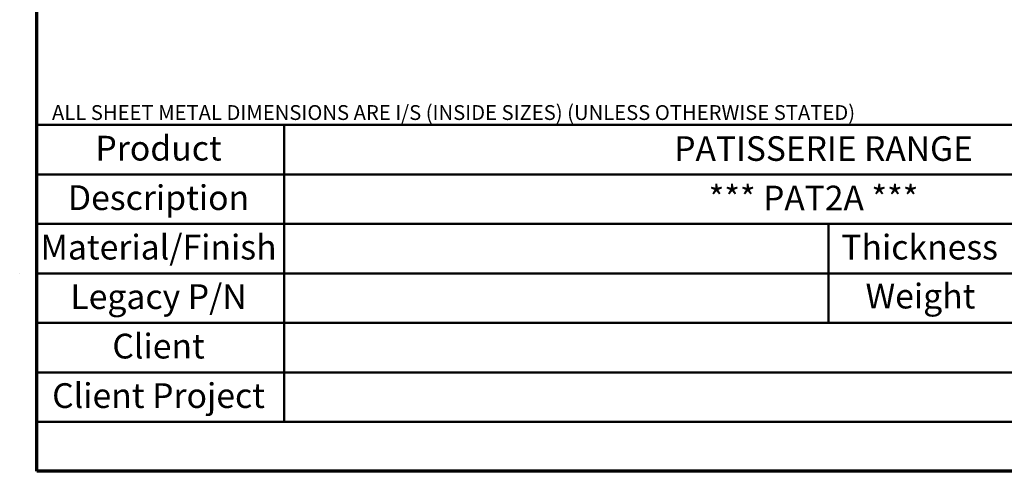
# Model space of a CAD drawing. Units: millimetres. Extents: x 65 to 5840, y 100 to 4100.
# Drawn here: x 65 to 2055, y 100 to 1013 of the extents above; entities that cross this region are included whole.
import ezdxf
from ezdxf.enums import TextEntityAlignment as Align

# ---------------------------------------------------------------- set-up
doc = ezdxf.new("R2010")
doc.units = ezdxf.units.MM
doc.header["$LTSCALE"] = 20
doc.layers.add('Border (ISO)', color=7, linetype='Continuous', lineweight=70)
doc.layers.add('Title (ISO)', color=7, linetype='Continuous', lineweight=50)
doc.styles.add('Note Text (ISO)', font='tahoma.ttf')
doc.styles.add('Text Style101', font='tahomabd.ttf')
doc.styles.add('Text Style102', font='tahomabd.ttf')
doc.styles.add('Text Style49', font='tahoma.ttf')

# ---------------------------------------------------------------- blocks, each defined once
blk = doc.blocks.new('Borders Default Border')
at = {"layer": 'Border (ISO)', "flags": 128}
blk.add_lwpolyline([(5, 5), (5, 205), (292, 205), (292, 5), (5, 5)], dxfattribs=at)
blk = doc.blocks.new('Title Blocks Moffat2018')
at = {"layer": 'Title (ISO)'}
for p, q in [((113.301, 117.134), (318.301, 117.134)), ((113.301, 117.134), (113.301, 82.134)), ((138.301, 117.134), (138.301, 87.134)), ((113.301, 112.134), (258.301, 112.134)), ((138.301, 107.134), (113.301, 107.134)), ((117.049, 107.134), (248.301, 107.134)), ((193.301, 107.134), (193.301, 97.134)), ((111.567, 102.134), (111.567, 102.134)), ((113.301, 102.134), (318.301, 102.134)), ((113.301, 97.134), (258.301, 97.134)), ((113.301, 92.134), (258.301, 92.134)), ((113.301, 87.134), (318.301, 87.134)), ((113.301, 82.134), (318.301, 82.134))]:
    blk.add_line(p, q, dxfattribs=at)
at = {"layer": 'Title (ISO)', "attachment_point": 2, "style": 'Note Text (ISO)'}
for s, insert, char_height, width in [('\\fTahoma|b0|i0;\\H1.5000;ALL SHEET METAL DIMENSIONS ARE I/S (INSIDE SIZES) (UNLESS OTHERWISE STATED)', (155.409, 119.134), 1.5, 200), ('Product', (125.598, 116.034), 2.5, 19.56392), ('Description', (125.598, 111.034), 2.5, 25.56401), ('\\fTahoma|b0|i0;Material/Finish', (125.598, 106.034), 2.5, 31.6617), ('\\fTahoma|b0|i0;Thickness', (202.51, 106.034), 2.5, 31.6617), ('\\fTahoma|b0|i0;Legacy P/N', (125.598, 101.034), 2.5, 31.6617), ('\\fTahoma|b0|i0;Weight', (202.596, 101.089), 2.5, 31.6617), ('\\fTahoma|b0|i0;Client', (125.598, 96.034), 2.5, 31.6617), ('\\fTahoma|b0|i0;Client Project', (125.598, 91.034), 2.5, 31.6617)]:
    blk.add_mtext(s, dxfattribs=dict(at, insert=insert, char_height=char_height, width=width))
at = {"layer": 'Title (ISO)', "style": 'Text Style49'}
for tag, p in [('Product_No', (287.615, 116.301)), ('SMStyle', (165.89, 106.037)), ('Thickness', (230.108, 106.037)), ('Legacy', (165.89, 101.037)), ('Quote', (288.255, 100.865))]:
    blk.add_attdef(tag, text='', height=2.486, dxfattribs=at).set_placement(p, align=Align.TOP_CENTER)
at = {"layer": 'Title (ISO)'}
for tag, p, height, style in [('PROJECT_001', (177.721, 113.503), 2.486, 'Text Style49'), ('TITLE_001', (181.185, 108.509), 2.486, 'Text Style49'), ('REVISION_NUMBER_001', (388.819, 89.634), 5, 'Text Style102'), ('CREATION_DATE_001', (350.41, 88.606), 2.486, 'Text Style49'), ('Sheet_Size_001', (393.065, 83.387), 2.5, 'Text Style101')]:
    blk.add_attdef(tag, p, '', height=height, dxfattribs=dict(at, style=style))
at = {"layer": 'Title (ISO)', "style": 'Text Style49'}
for tag, p, rotation in [('SO_001', (279.723, 93.335), 359.99337), ('Initial_View_Scale_001', (344.21, 83.392), 0.00585)]:
    blk.add_attdef(tag, p, '', height=2.486, rotation=rotation, dxfattribs=at)

msp = doc.modelspace()

# ---------------------------------------------------------------- block references
at = {"xscale": 20, "yscale": 20, "zscale": 20}
msp.add_blockref('Borders Default Border', (0, 0), dxfattribs=at)
ref = msp.add_blockref('Title Blocks Moffat2018', (-2166.02, -1542.68), dxfattribs=dict(xscale=20, yscale=20, zscale=20))
ref.add_attrib('PROJECT_001', 'PATISSERIE RANGE', (1388.4, 727.39), dxfattribs={"layer": 'Title (ISO)', "height": 49.7101, "style": 'Text Style49'})
ref.add_attrib('TITLE_001', '*** PAT2A ***', (1457.67, 627.5), dxfattribs={"layer": 'Title (ISO)', "height": 49.7101, "style": 'Text Style49'})

doc.saveas('drawing.dxf')
